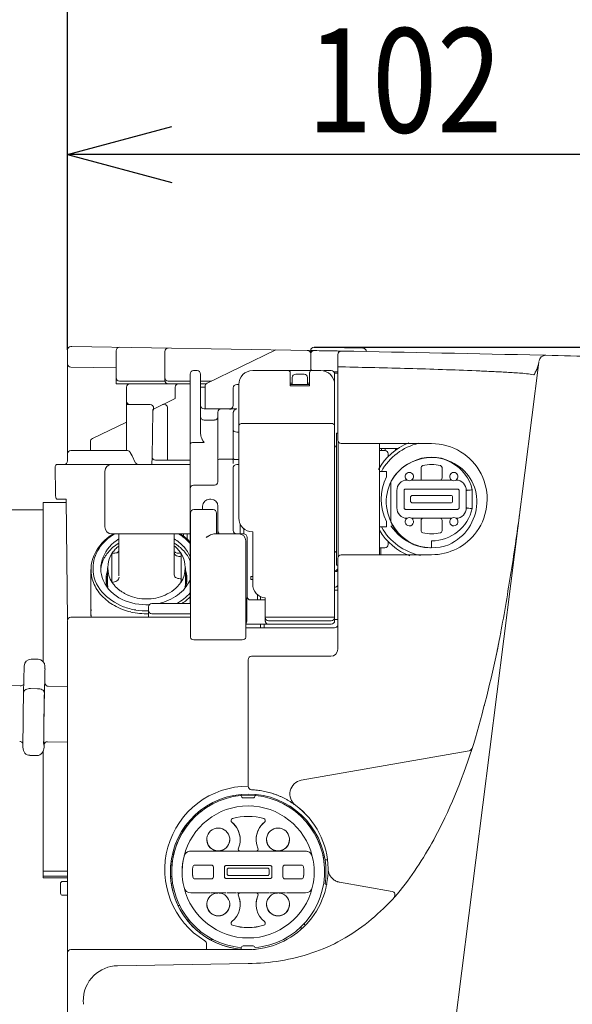
# Model space of a CAD drawing. Units: millimetres. Extents: x 48 to 389, y 32 to 303.
# Drawn here: x 81 to 96, y 202 to 230 of the extents above; entities that cross this region are included whole.
import ezdxf

# ---------------------------------------------------------------- set-up
doc = ezdxf.new("R2010")
doc.units = ezdxf.units.MM
doc.layers.get('0').update_dxf_attribs({"linetype": 'CONTINUOUS'})
doc.layers.add('1', color=7, linetype='CONTINUOUS')
doc.styles.add('HERSHEY-SANS', font='simplex.shx')

# ---------------------------------------------------------------- blocks, each defined once
blk = doc.blocks.new('_U3')
at = {"layer": '1', "color": 18}
blk.add_line((89.050574, 220.660644), (131.443392, 220.660644), dxfattribs=at)
blk = doc.blocks.new('_U4')
at = {"layer": '1', "color": 18}
blk.add_line((89.050566, 220.660643), (122.758026, 220.660643), dxfattribs=at)
blk = doc.blocks.new('_U5')
at = {"layer": '1', "color": 18}
blk.add_line((89.050574, 220.660644), (140.365831, 220.660644), dxfattribs=at)
blk = doc.blocks.new('_U6')
at = {"layer": '1', "color": 18}
blk.add_line((89.050574, 220.660644), (149.524755, 220.660644), dxfattribs=at)
blk = doc.blocks.new('_U12')
at = {"layer": '1', "color": 18}
blk.add_line((81.948821, 220.582324), (81.948821, 242.905574), dxfattribs=at)
blk = doc.blocks.new('_U13')
at = {"layer": '1', "color": 18}
for p, q in [((81.948821, 220.582324), (81.948821, 235.520105)), ((107.148821, 211.284594), (107.148821, 235.520105)), ((81.948821, 233.520105), (84.948818, 234.323953)), ((107.148821, 233.520105), (104.148818, 234.323953)), ((107.148821, 233.520105), (81.948821, 233.520105)), ((81.948821, 233.520105), (84.948824, 232.716258)), ((107.148821, 233.520105), (104.148824, 232.716258))]:
    blk.add_line(p, q, dxfattribs=at)
at = {"layer": '1', "color": 18, "linetype": 'Continuous', "insert": (90.952987, 234.155593), "char_height": 3, "attachment_point": 7, "style": 'HERSHEY-SANS'}
blk.add_mtext('\\W0.8232;126', dxfattribs=at)
blk = doc.blocks.new('_U14')
at = {"layer": '1', "color": 18}
for p, q in [((81.948821, 220.582324), (81.948821, 228.20177)), ((102.348821, 203.504594), (102.348821, 228.20177)), ((81.948821, 226.20177), (84.948818, 227.005617)), ((102.348821, 226.20177), (99.348818, 227.005617)), ((102.348821, 226.20177), (81.948821, 226.20177)), ((81.948821, 226.20177), (84.948824, 225.397922)), ((102.348821, 226.20177), (99.348824, 225.397922))]:
    blk.add_line(p, q, dxfattribs=at)
at = {"layer": '1', "color": 18, "linetype": 'Continuous', "insert": (88.847479, 226.837258), "char_height": 3, "attachment_point": 7, "style": 'HERSHEY-SANS'}
blk.add_mtext('\\W0.8232;102', dxfattribs=at)

msp = doc.modelspace()

# ---------------------------------------------------------------- linework, layer by layer
at = {"lineweight": 18}
for p, q in [((81.949, 217.385), (81.949, 220.582)), ((82.051, 220.682), (82.045, 220.682)), ((82.069, 220.682), (88.949, 220.562)), ((83.349, 219.605), (83.349, 220.558)), ((84.749, 219.705), (84.749, 220.534)), ((85.965, 219.623), (87.948, 220.58)), ((88.949, 219.985), (88.949, 220.561)), ((89.049, 220.561), (88.949, 220.561)), ((89.049, 220.561), (89.049, 220.561)), ((89.631, 220.55), (89.659, 220.55)), ((89.659, 220.55), (89.687, 220.549)), ((89.687, 220.549), (89.713, 220.549)), ((89.713, 220.549), (89.738, 220.548)), ((89.738, 220.548), (89.761, 220.548)), ((89.761, 220.548), (89.798, 220.547)), ((89.798, 220.547), (89.812, 220.547)), ((89.812, 220.547), (89.828, 220.547)), ((89.829, 220.547), (89.83, 220.547)), ((89.829, 220.547), (89.829, 220.547)), ((89.829, 220.547), (89.829, 220.547)), ((89.829, 220.547), (89.829, 220.547)), ((89.829, 220.547), (89.829, 220.547)), ((89.83, 220.547), (89.831, 220.547)), ((89.83, 220.547), (89.83, 220.547)), ((89.83, 220.547), (89.83, 220.547)), ((89.83, 220.547), (89.83, 220.547)), ((89.83, 220.547), (89.83, 220.547)), ((89.83, 220.547), (89.83, 220.547)), ((89.83, 220.547), (89.83, 220.547)), ((89.83, 220.547), (89.83, 220.547)), ((89.831, 220.547), (89.831, 220.547)), ((89.831, 220.547), (89.831, 220.547)), ((89.831, 220.547), (89.831, 220.547)), ((88.046, 161.104), (95.515, 220.23)), ((89.729, 217.985), (89.729, 220.447)), ((95.623, 220.427), (95.664, 220.426)), ((95.664, 220.426), (95.703, 220.425)), ((95.703, 220.425), (95.721, 220.425)), ((83.349, 220.06), (82.047, 220.083)), ((85.579, 219.985), (85.679, 219.985)), ((87.279, 219.985), (89.239, 219.985)), ((88.359, 219.545), (88.359, 219.925)), ((88.919, 219.545), (88.919, 219.925)), ((89.339, 219.985), (89.539, 219.985)), ((89.627, 219.95), (89.649, 219.95)), ((89.641, 219.91), (89.635, 219.91)), ((89.74, 219.908), (89.641, 219.91)), ((89.649, 219.95), (89.67, 219.95)), ((89.649, 219.95), (89.729, 219.949)), ((89.67, 219.95), (89.69, 219.949)), ((89.69, 219.949), (89.729, 219.948)), ((89.828, 220.093), (89.829, 220.093)), ((89.828, 220.093), (89.828, 220.093)), ((89.828, 220.093), (89.828, 220.093)), ((89.828, 220.093), (89.828, 220.093)), ((89.828, 220.093), (89.828, 220.093)), ((89.828, 220.093), (89.828, 220.093)), ((89.828, 220.093), (89.828, 220.093)), ((89.828, 220.093), (89.828, 220.093)), ((89.828, 220.093), (89.828, 220.093)), ((89.828, 220.093), (89.828, 220.093)), ((89.828, 220.093), (89.828, 220.093)), ((89.828, 220.093), (89.828, 220.093)), ((89.828, 220.093), (89.828, 220.093)), ((89.828, 220.093), (89.828, 220.093)), ((89.828, 220.093), (89.828, 220.093)), ((89.828, 220.093), (89.828, 220.093)), ((89.829, 220.093), (89.829, 220.093)), ((89.829, 220.093), (89.829, 220.093)), ((89.829, 220.093), (89.829, 220.093)), ((89.829, 220.093), (89.829, 220.093)), ((89.829, 220.093), (89.829, 220.093)), ((89.829, 220.093), (89.829, 220.093)), ((89.829, 220.093), (89.829, 220.093)), ((89.829, 220.093), (89.829, 220.093)), ((89.829, 220.093), (89.829, 220.093)), ((89.829, 220.093), (89.829, 220.093)), ((89.829, 220.093), (89.829, 220.093)), ((89.829, 220.093), (89.829, 220.093)), ((83.349, 219.605), (85.479, 219.605)), ((84.751, 219.685), (83.449, 219.685)), ((85.479, 219.685), (84.849, 219.685)), ((85.479, 213.285), (85.479, 219.885)), ((85.779, 219.885), (85.779, 218.203)), ((86.093, 219.685), (85.779, 219.685)), ((85.779, 219.605), (85.939, 219.605)), ((88.359, 219.625), (88.419, 219.625)), ((88.419, 219.585), (88.419, 219.785)), ((88.519, 219.885), (88.759, 219.885)), ((88.859, 219.785), (88.859, 219.585)), ((88.919, 219.625), (88.859, 219.625)), ((89.639, 212.785), (89.639, 219.885)), ((83.649, 217.685), (83.649, 219.505)), ((85.049, 219.181), (85.049, 219.505)), ((85.909, 219.505), (85.779, 219.505)), ((85.909, 218.885), (85.909, 219.533)), ((86.719, 218.985), (86.719, 219.485)), ((86.819, 219.585), (86.879, 219.585)), ((86.879, 215.745), (86.879, 219.585)), ((88.359, 219.585), (88.919, 219.585)), ((88.359, 219.545), (88.919, 219.545)), ((84.406, 218.87), (85.049, 219.181)), ((83.649, 219.005), (84.329, 219.005)), ((84.383, 217.506), (84.405, 218.809)), ((84.406, 218.87), (84.405, 218.809)), ((84.429, 218.881), (84.429, 218.905)), ((84.829, 217.405), (84.829, 218.915)), ((85.879, 218.885), (86.619, 218.885)), ((86.279, 216.785), (86.279, 218.785)), ((86.792, 218.885), (86.812, 218.885)), ((82.665, 218.03), (83.649, 218.505)), ((86.179, 218.563), (85.879, 218.563)), ((86.719, 217.312), (86.719, 218.752)), ((86.879, 218.216), (86.819, 218.216)), ((89.539, 218.464), (86.979, 218.464)), ((82.609, 217.685), (82.609, 217.94)), ((85.879, 217.919), (85.579, 217.919)), ((89.689, 214.385), (89.689, 218.185)), ((89.729, 218.185), (89.689, 218.185)), ((89.739, 217.943), (89.739, 214.627)), ((83.667, 217.685), (82.049, 217.685)), ((83.757, 217.629), (83.806, 217.529)), ((89.829, 217.885), (92.429, 217.885)), ((90.929, 217.868), (90.929, 214.684)), ((90.929, 217.745), (91.464, 217.745)), ((91.079, 217.685), (90.929, 217.685)), ((90.989, 217.685), (90.989, 217.745)), ((91.089, 217.745), (91.089, 217.684)), ((91.389, 217.745), (91.389, 217.692)), ((91.429, 217.745), (91.429, 217.721)), ((83.806, 217.529), (83.901, 217.34)), ((84.379, 217.285), (84.383, 217.506)), ((84.483, 217.405), (84.931, 217.405)), ((84.931, 217.405), (85.479, 217.405)), ((86.379, 217.433), (86.659, 217.433)), ((86.819, 217.425), (86.879, 217.425)), ((91.179, 217.509), (91.179, 217.585)), ((81.598, 217.212), (81.598, 217.224)), ((81.608, 216.451), (81.598, 217.212)), ((81.658, 217.285), (85.479, 217.285)), ((83.023, 215.485), (83.023, 217.085)), ((86.719, 217.215), (86.719, 215.385)), ((86.879, 217.285), (86.819, 217.285)), ((91.129, 217.085), (90.929, 217.085)), ((91.129, 216.927), (91.129, 217.085)), ((92.129, 216.835), (92.129, 217.193)), ((92.729, 216.895), (92.729, 217.193)), ((91.259, 215.62), (91.259, 216.778)), ((93.002, 216.835), (91.855, 216.835)), ((85.579, 216.685), (86.179, 216.685)), ((91.429, 216.535), (91.429, 216.035)), ((91.636, 216.537), (91.636, 216.032)), ((93.181, 216.577), (91.676, 216.577)), ((93.221, 216.032), (93.221, 216.537)), ((93.429, 216.035), (93.429, 216.535)), ((93.599, 216.018), (93.599, 216.551)), ((81.608, 216.422), (81.608, 216.451)), ((81.608, 216.384), (81.608, 216.422)), ((81.609, 216.344), (81.608, 216.384)), ((81.669, 216.285), (81.91, 216.285)), ((81.952, 212.81), (81.91, 216.285)), ((86.079, 216.285), (86.039, 216.285)), ((91.826, 216.221), (91.826, 216.348)), ((91.865, 216.388), (92.992, 216.388)), ((93.032, 216.348), (93.032, 216.221)), ((81.247, 215.977), (61.247, 215.977)), ((81.249, 211.611), (81.249, 216.185)), ((81.249, 216.185), (81.911, 216.185)), ((85.589, 215.985), (86.139, 215.985)), ((85.839, 216.085), (85.839, 215.985)), ((86.279, 215.375), (86.279, 216.085)), ((91.676, 215.992), (93.181, 215.992)), ((92.992, 216.181), (91.865, 216.181)), ((85.489, 212.31), (85.489, 215.885)), ((86.239, 215.885), (86.239, 215.285)), ((91.129, 215.485), (91.129, 215.642)), ((91.855, 215.735), (93.002, 215.735)), ((92.129, 215.376), (92.129, 215.675)), ((92.729, 215.376), (92.729, 215.675)), ((86.923, 215.285), (86.923, 215.562)), ((87.023, 215.437), (87.023, 215.285)), ((90.929, 215.485), (91.129, 215.485)), ((83.223, 215.285), (83.612, 215.285)), ((83.423, 214.112), (83.423, 215.284)), ((83.823, 215.286), (84.623, 215.286)), ((84.832, 215.285), (85.479, 215.285)), ((85.023, 215.284), (85.023, 214.112)), ((85.289, 215.217), (85.289, 215.285)), ((85.389, 215.285), (85.389, 215.139)), ((86.162, 215.285), (87.019, 215.285)), ((86.279, 215.347), (86.279, 215.285)), ((86.297, 215.316), (86.295, 215.32)), ((86.297, 215.316), (86.319, 215.283)), ((87.079, 215.085), (87.079, 212.31)), ((87.119, 215.185), (87.119, 213.485)), ((87.279, 213.843), (87.279, 215.345)), ((92.429, 214.885), (92.429, 215.085)), ((90.929, 214.885), (91.079, 214.885)), ((90.969, 214.685), (90.969, 214.885)), ((91.179, 214.985), (91.179, 215.06)), ((83.223, 213.991), (83.223, 214.63)), ((85.223, 214.63), (85.223, 213.991)), ((89.729, 214.585), (89.729, 211.965)), ((89.829, 214.685), (92.429, 214.685)), ((82.623, 214.264), (82.623, 213.031)), ((83.103, 214.311), (83.103, 213.769)), ((85.343, 213.769), (85.343, 214.311)), ((89.689, 214.385), (89.729, 214.385)), ((83.108, 213.759), (83.083, 213.952)), ((87.229, 214.064), (87.279, 214.064)), ((87.229, 214.064), (87.229, 213.971)), ((87.229, 213.971), (87.279, 213.971)), ((89.639, 213.664), (89.73, 213.664)), ((85.479, 213.585), (85.489, 213.585)), ((85.479, 213.485), (85.489, 213.485)), ((87.112, 212.785), (87.112, 213.399)), ((87.219, 213.385), (87.639, 213.385)), ((87.419, 213.385), (87.419, 213.539)), ((87.509, 213.385), (87.509, 213.481)), ((87.639, 212.803), (87.639, 213.445)), ((84.279, 212.885), (84.279, 213.185)), ((84.379, 213.285), (85.489, 213.285)), ((82.049, 212.885), (85.489, 212.885)), ((85.489, 212.985), (84.379, 212.985)), ((87.639, 212.885), (89.639, 212.885)), ((89.729, 212.818), (89.639, 212.818)), ((81.949, 189.175), (81.949, 212.785)), ((87.079, 212.685), (89.539, 212.685)), ((87.079, 212.585), (89.639, 212.585)), ((87.509, 212.685), (87.509, 212.585)), ((87.609, 212.685), (87.609, 212.585)), ((89.539, 212.785), (87.739, 212.785)), ((94.436, 212.521), (94.438, 212.521)), ((85.589, 212.24), (86.979, 212.24)), ((81.104, 211.676), (80.904, 211.679)), ((87.249, 211.765), (89.529, 211.765)), ((80.683, 210.711), (80.701, 211.482)), ((81.301, 211.406), (81.301, 211.473)), ((87.149, 208.023), (87.149, 211.665)), ((80.595, 210.914), (80.095, 210.921)), ((80.884, 210.833), (81.083, 210.83)), ((81.949, 210.896), (81.395, 210.903)), ((93.948, 210.353), (93.948, 210.352)), ((93.949, 210.357), (93.95, 210.36)), ((93.949, 210.355), (93.949, 210.357)), ((81.372, 209.303), (81.949, 209.295)), ((80.867, 208.91), (81.067, 208.908)), ((81.249, 205.385), (81.249, 209.021)), ((88.678, 208.194), (93.51, 209.046)), ((87.151, 208.025), (87.149, 208.025)), ((86.789, 207.77), (86.789, 207.739)), ((86.949, 207.749), (86.949, 207.79)), ((87.349, 207.79), (87.349, 207.749)), ((87.009, 207.689), (87.289, 207.689)), ((87.03, 207.455), (87.035, 207.456)), ((87.26, 207.456), (87.254, 207.457)), ((87.263, 207.456), (87.26, 207.456)), ((88.349, 207.45), (88.349, 207.412)), ((88.449, 207.383), (88.449, 207.343)), ((88.649, 207.222), (88.649, 207.178)), ((86.919, 206.49), (86.919, 206.492)), ((87.379, 206.492), (87.379, 206.49)), ((85.497, 206.156), (86.078, 206.156)), ((86.527, 206.156), (86.134, 206.156)), ((86.534, 206.156), (87.473, 206.156)), ((87.48, 206.156), (87.798, 206.156)), ((88.247, 206.156), (87.854, 206.156)), ((88.254, 206.156), (88.801, 206.156)), ((88.739, 206.156), (88.801, 206.156)), ((88.801, 206.156), (88.801, 206.156)), ((88.995, 206.004), (88.995, 206.003)), ((84.918, 205.765), (84.958, 205.765)), ((85.275, 205.879), (85.276, 205.879)), ((86.089, 205.755), (85.615, 205.755)), ((87.792, 205.738), (86.506, 205.738)), ((88.682, 205.755), (88.209, 205.755)), ((89.395, 205.908), (89.422, 205.908)), ((81.249, 205.581), (81.949, 205.581)), ((81.949, 205.44), (81.249, 205.44)), ((84.949, 205.568), (84.949, 205.567)), ((85.249, 205.567), (85.249, 205.556)), ((85.252, 205.67), (85.252, 205.672)), ((85.252, 205.665), (85.252, 205.667)), ((86.149, 205.415), (86.149, 205.695)), ((86.466, 205.698), (86.466, 205.412)), ((86.546, 205.497), (86.546, 205.623)), ((86.585, 205.663), (87.712, 205.663)), ((87.712, 205.457), (86.585, 205.457)), ((87.752, 205.623), (87.752, 205.497)), ((87.832, 205.412), (87.832, 205.698)), ((88.149, 205.695), (88.149, 205.415)), ((89.046, 205.672), (89.046, 205.67)), ((89.349, 205.567), (89.349, 205.568)), ((81.949, 205.385), (81.249, 205.385)), ((81.746, 205.156), (81.745, 205.224)), ((81.748, 204.956), (81.746, 205.156)), ((81.805, 205.285), (81.949, 205.285)), ((84.913, 205.425), (84.953, 205.425)), ((84.918, 205.363), (84.918, 205.361)), ((85.555, 205.409), (85.555, 205.412)), ((86.089, 205.357), (85.615, 205.357)), ((85.615, 205.355), (86.089, 205.355)), ((86.506, 205.372), (87.792, 205.372)), ((88.682, 205.357), (88.209, 205.357)), ((88.209, 205.355), (88.682, 205.355)), ((89.361, 205.209), (89.422, 205.208)), ((89.361, 205.209), (89.361, 205.209)), ((89.779, 205.263), (91.293, 204.996)), ((81.748, 204.944), (81.748, 204.956)), ((81.949, 204.885), (81.808, 204.885)), ((85.497, 204.956), (86.043, 204.956)), ((86.066, 204.956), (86.503, 204.956)), ((86.534, 204.956), (86.818, 204.956)), ((86.834, 204.956), (87.018, 204.956)), ((87.026, 204.956), (87.272, 204.956)), ((87.288, 204.956), (87.472, 204.956)), ((87.48, 204.956), (87.763, 204.956)), ((87.786, 204.956), (88.223, 204.956)), ((88.254, 204.956), (88.801, 204.956)), ((85.177, 204.592), (85.129, 204.591)), ((86.919, 204.622), (86.919, 204.623)), ((87.379, 204.623), (87.379, 204.622)), ((85.389, 204.174), (85.447, 204.173)), ((88.769, 204.079), (88.769, 204.033)), ((88.671, 203.92), (88.671, 203.978)), ((85.949, 203.325), (85.949, 203.489)), ((86.053, 203.607), (86.148, 203.608)), ((86.14, 203.563), (86.14, 203.561)), ((82.049, 203.325), (87.149, 203.325)), ((86.949, 203.328), (86.949, 203.369)), ((87.289, 203.429), (87.009, 203.429)), ((83.386, 202.858), (87.147, 202.924))]:
    msp.add_line(p, q, dxfattribs=at)
for centre, radius, start, end in [((82.049, 220.582), 0.1, 92.1718, 180), ((82.064, 220.387), 0.296, 90.7719, 92.5426), ((82.064, 220.387), 0.296, 89, 90.7719), ((83.449, 220.558), 0.1, 89, 180), ((84.849, 220.534), 0.1, 89, 180), ((88.849, 220.464), 0.1, 0, 89), ((89.049, 220.561), 0.1, 88.9952, 180), ((89.049, 220.461), 0.1, 88.9951, 180), ((68.006, -979.255), 1200.1, 88.928369, 88.995225), ((68.006, -979.255), 1200, 88.967441, 88.995141), ((89.829, 220.447), 0.1, 90, 180), ((68.006, -979.255), 1200, 88.681249, 88.95789), ((90.449, 220.535), 0.1, 0, 88.9284), ((82.049, 220.183), 0.1, 180, 269), ((94.947, 220.282), 0.57, 339.5065, 352.8), ((95.716, 220.225), 0.2, 88.6646, 172.788), ((68.006, -979.255), 1200, 88.54111, 88.676607), ((85.579, 219.885), 0.1, 90, 180), ((85.679, 219.885), 0.1, 0, 90), ((87.279, 219.585), 0.4, 90, 180), ((88.299, 219.925), 0.06, 0, 90), ((88.979, 219.925), 0.06, 90, 180), ((89.049, 220.061), 0.1, 180, 229.4531), ((89.239, 219.585), 0.4, 0, 90), ((89.339, 219.925), 0.06, 90, 117.2069), ((89.34, 219.934), 0.0508, 105.8101, 120.7866), ((89.339, 219.937), 0.048, 90, 105.8101), ((89.539, 219.885), 0.1, 0, 90), ((89.746, 220.073), 0.017, 86.8171, 180), ((89.759, 220.319), 0.229, 266.8171, 275.7771), ((89.824, 219.684), 0.409, 92.5886, 95.7771), ((89.829, 219.57), 0.523, 90.0962, 92.5886), ((79.682, -234.046), 454.252, 88.47524, 88.72009), ((88.313, 90.181), 129.91, 87.61912, 88.47524), ((90.579, 144.685), 75.359, 87.30285, 87.61912), ((92.286, 180.92), 39.084, 86.693, 87.3028), ((123.039, 713.148), 494.032, 266.69304, 266.74134), ((94.763, 216.515), 3.405, 79.7434, 86.7413), ((95.532, 219.84), 0.147, 151.2948, 164.2912), ((94.484, 220.413), 1.047, 331.2948, 332.8485), ((94.069, 220.626), 1.513, 332.8485, 333.9237), ((94.206, 220.559), 1.361, 333.9237, 339.5065), ((83.449, 219.785), 0.1, 180, 270), ((83.749, 219.505), 0.1, 90, 180), ((84.849, 219.785), 0.1, 180, 270), ((84.849, 219.705), 0.1, 180.0001, 270.0001), ((85.149, 219.505), 0.1, 90, 180), ((86.009, 219.533), 0.1, 115.7629, 180), ((88.519, 219.785), 0.1, 90, 180), ((88.759, 219.785), 0.1, 0, 90), ((95.372, 219.884), 0.0184, 259.7434, 344.2912), ((86.819, 219.485), 0.1, 90, 180), ((83.749, 219.105), 0.1, 180, 270), ((84.329, 218.905), 0.1, 0.0332, 90.0332), ((84.329, 218.905), 0.1, 0, 90), ((84.505, 218.807), 0.1, 115.7629, 179.029), ((84.729, 218.915), 0.1, 0, 115.7629), ((85.879, 218.985), 0.1, 180, 270), ((86.379, 218.785), 0.1, 90, 180), ((86.472, 217.183), 1.702, 89.4423, 90), ((86.483, 218.324), 0.56, 87.7482, 89.4423), ((90.134, 311.17), 92.357, 267.7482, 267.8127), ((86.64, 219.683), 0.804, 267.8127, 275.2124), ((86.619, 218.985), 0.1, 270, 0), ((86.752, 218.455), 0.429, 89.9089, 95.2124), ((86.901, 218.752), 0.183, 174.7348, 180), ((86.885, 218.753), 0.167, 168.9614, 174.7348), ((86.877, 218.755), 0.157, 162.8222, 168.9614), ((86.859, 218.761), 0.139, 155.8598, 162.8222), ((86.85, 218.765), 0.129, 148.1263, 155.8598), ((86.835, 218.774), 0.112, 139.2344, 148.1263), ((86.826, 218.782), 0.0996, 116.6597, 139.2344), ((86.792, 243.888), 25.003, 269.9089, 270), ((86.819, 218.796), 0.0839, 90, 116.6597), ((86.726, 218.76), 0.151, 53.6058, 55.1984), ((86.698, 218.723), 0.198, 52.3907, 53.6058), ((85.856, 218.651), 0.077, 180, 200.8224), ((85.864, 218.654), 0.0853, 200.8224, 219.6571), ((85.872, 218.661), 0.0958, 219.6571, 246.9373), ((85.879, 218.677), 0.114, 246.9373, 270), ((86.179, 218.675), 0.111, 270, 308.5707), ((86.198, 218.651), 0.081, 308.5707, 360), ((86.228, 218.203), 0.449, 180, 182.2323), ((86.778, 218.285), 0.059, 180, 242.7471), ((86.819, 218.364), 0.148, 242.7471, 270), ((86.937, 218.396), 0.0581, 116.604, 180), ((86.979, 218.312), 0.152, 90, 116.604), ((89.539, 218.312), 0.152, 63.396, 90), ((89.581, 218.396), 0.0581, 0, 63.396), ((82.709, 217.94), 0.1, 115.7629, 180), ((85.532, 217.856), 0.0533, 113.1038, 180), ((85.579, 217.746), 0.172, 90, 113.1038), ((86.238, 218.203), 0.459, 182.2323, 184.418), ((86.244, 218.204), 0.466, 184.418, 186.5681), ((86.232, 218.202), 0.453, 186.5681, 188.7793), ((86.225, 218.201), 0.446, 188.7793, 191.0342), ((86.196, 218.196), 0.416, 191.0342, 193.4501), ((86.17, 218.19), 0.39, 193.4501, 198.629), ((86.051, 218.149), 0.264, 198.629, 206.2683), ((86.664, 218.452), 0.948, 206.2683, 207.9183), ((86.867, 218.56), 1.178, 207.9183, 209.2461), ((86.944, 218.603), 1.266, 209.2461, 210.9713), ((86.932, 218.595), 1.252, 210.9713, 212.7159), ((89.829, 217.985), 0.1, 180, 270), ((92.429, 216.285), 1.75, 112.0576, 150.8251), ((82.049, 217.585), 0.1, 90, 180), ((83.667, 217.585), 0.1, 26.5651, 82.9931), ((89.629, 217.845), 0.06, 279.5949, 0), ((91.029, 217.868), 0.1, 170.27, 180), ((92.429, 216.285), 1.65, 103.018, 150.9975), ((91.079, 217.585), 0.1, 0, 90), ((92.429, 216.285), 1.6, 324.0388, 89.9991), ((81.849, 217.385), 0.1, 270, 0), ((83.991, 217.385), 0.1, 206.5651, 270), ((84.483, 217.505), 0.1, 179.029, 270), ((86.313, 217.398), 0.0341, 91.2541, 180), ((86.379, 214.387), 3.046, 90, 91.2541), ((86.659, 215.605), 1.828, 88.7459, 90), ((86.698, 217.412), 0.0204, 0, 88.7459), ((86.756, 217.466), 0.0373, 180, 263.7596), ((86.819, 218.039), 0.614, 263.7596, 270), ((92.365, 216.22), 1.24, 113.5904, 182.3293), ((92.348, 216.259), 1.201, 104.9842, 129.7709), ((92.429, 216.285), 1.21, 62.5184, 117.5865), ((92.429, 216.285), 1.2, 12.8386, 109.022), ((92.493, 216.22), 1.24, 357.6707, 66.4096), ((81.658, 217.225), 0.06, 90, 180.7), ((83.223, 217.085), 0.2, 90, 180), ((86.819, 217.185), 0.1, 90, 180), ((92.389, 216.21), 1.265, 129.7709, 153.3308), ((91.789, 216.935), 0.12, 8.7481, 204.0351), ((92.189, 217.193), 0.06, 104.7925, 180), ((92.429, 216.285), 1, 75.2075, 104.7925), ((92.669, 217.193), 0.06, 0, 75.2075), ((93.069, 216.935), 0.12, 8.386, 203.7987), ((86.179, 216.785), 0.1, 270, 0), ((92.429, 216.285), 1.45, 153.7084, 206.2916), ((91.729, 216.535), 0.3, 91.1908, 180), ((91.789, 216.934), 0.12, 204.0305, 236.5644), ((91.789, 216.935), 0.12, 236.4987, 303.5573), ((91.79, 216.933), 0.118, 303.2011, 336.3045), ((91.788, 216.934), 0.121, 336.3045, 8.7436), ((92.669, 216.895), 0.06, 270, 360), ((93.069, 216.934), 0.12, 203.7936, 236.4865), ((93.069, 216.935), 0.12, 236.4427, 303.5013), ((93.07, 216.933), 0.118, 303.1575, 336.0906), ((93.129, 216.535), 0.3, 0, 88.8092), ((93.068, 216.934), 0.121, 336.0906, 8.3808), ((85.579, 216.585), 0.1, 90, 180), ((91.676, 216.537), 0.04, 162.0773, 180.0001), ((91.676, 216.537), 0.0398, 116.9596, 162.1244), ((91.676, 216.537), 0.04, 90, 116.9125), ((93.181, 216.537), 0.04, 72.0773, 90.0002), ((93.182, 216.537), 0.0398, 26.9596, 72.1244), ((93.181, 216.537), 0.04, 360, 26.9125), ((93.438, 216.547), 0.00957, 182.2874, 299.9634), ((93.474, 216.485), 0.0624, 91.5106, 119.9634), ((93.28, 223.831), 7.287, 271.5106, 272.0076), ((92.87, 235.527), 18.99, 272.0076, 272.1983), ((81.669, 216.345), 0.06, 180.7, 270), ((86.039, 216.085), 0.2, 90, 180), ((86.079, 216.085), 0.2, 0, 90), ((91.866, 216.348), 0.04, 161.663, 179.5648), ((91.866, 216.222), 0.04, 180.4354, 198.3371), ((91.866, 216.348), 0.0402, 117.2143, 161.6172), ((91.866, 216.222), 0.0402, 198.3371, 242.7399), ((91.866, 216.348), 0.04, 90.4354, 117.2601), ((92.992, 216.348), 0.04, 71.663, 89.5648), ((92.992, 216.348), 0.0402, 27.2143, 71.6172), ((92.992, 216.348), 0.04, 0.4354, 27.2601), ((92.992, 216.222), 0.04, 332.7399, 359.5648), ((85.589, 215.885), 0.1, 90, 180), ((86.139, 215.885), 0.1, 0, 90), ((92.495, 216.226), 1.371, 182.3293, 245.8347), ((91.729, 216.035), 0.3, 180, 268.8092), ((91.676, 216.032), 0.04, 180, 197.9229), ((91.676, 216.032), 0.0398, 197.9229, 243.0877), ((91.676, 216.032), 0.04, 243.0877, 270.0002), ((91.866, 216.221), 0.04, 242.7399, 269.5648), ((92.429, 216.285), 1.2, 270, 347.1614), ((92.362, 216.226), 1.371, 294.1653, 357.6707), ((92.992, 216.221), 0.04, 270.4354, 288.3371), ((92.992, 216.222), 0.0402, 288.3371, 332.7399), ((93.129, 216.035), 0.3, 271.1908, 0), ((93.181, 216.032), 0.04, 270, 287.9229), ((93.182, 216.032), 0.0398, 287.9229, 333.0877), ((93.181, 216.032), 0.04, 333.0877, 0.0001), ((93.438, 216.022), 0.00957, 60.0366, 177.7126), ((93.474, 216.085), 0.0624, 240.0366, 268.4894), ((93.28, 208.738), 7.287, 87.9924, 88.4894), ((92.87, 197.042), 18.99, 87.8017, 87.9924), ((35.71, 223.679), 59.765, 350.98922, 352.73687), ((87.279, 215.745), 0.4, 180, 270), ((91.789, 215.635), 0.12, 149.719, 29.5559), ((91.79, 215.634), 0.122, 136.7777, 149.7179), ((91.786, 215.638), 0.115, 123.1575, 136.7777), ((91.789, 215.635), 0.12, 56.4427, 123.5013), ((91.789, 215.635), 0.119, 42.9753, 56.4865), ((91.789, 215.634), 0.12, 29.5548, 42.9753), ((92.189, 215.675), 0.06, 90, 180), ((92.669, 215.675), 0.06, 0.0012, 90.0012), ((93.069, 215.635), 0.12, 150.5072, 30.3545), ((93.07, 215.634), 0.122, 137.2133, 150.4848), ((93.066, 215.638), 0.115, 123.2011, 137.2133), ((93.069, 215.635), 0.12, 56.4987, 123.5573), ((93.069, 215.635), 0.119, 43.3808, 56.5644), ((93.069, 215.634), 0.12, 30.3321, 43.3808), ((83.223, 215.485), 0.2, 180, 270), ((86.379, 215.375), 0.1, 180, 213.3664), ((86.138, 215.358), 0.141, 359.4726, 3.8227), ((86.147, 215.358), 0.133, 354.8475, 359.4726), ((86.819, 215.385), 0.1, 180, 270), ((92.429, 216.285), 1.75, 210.8175, 248.8974), ((92.429, 216.285), 1.65, 209.0025, 258.7279), ((92.464, 216.208), 1.341, 206.013, 225.4459), ((92.429, 216.285), 1.4, 213.3097, 247.4973), ((92.189, 215.376), 0.06, 180, 255.2075), ((92.669, 215.376), 0.06, 284.7925, 0), ((83.969, 214.106), 1.375, 121.0543, 155.6215), ((84.024, 214.074), 1.41, 120.8993, 145.7526), ((84.006, 214.181), 1.121, 121.3234, 157.188), ((83.595, 222.915), 7.63, 270.1137, 270.912), ((83.823, 208.608), 6.679, 90, 90.912), ((84.623, 208.609), 6.677, 89.0946, 90), ((84.853, 223.158), 7.874, 269.0946, 269.8624), ((84.37, 214.065), 1.257, 42.7195, 58.6767), ((84.367, 213.982), 1.518, 50.9607, 59.1012), ((84.37, 213.929), 1.582, 52.2076, 58.9455), ((84.489, 214.133), 1.324, 41.6302, 50.9607), ((84.473, 214.062), 1.414, 44.6713, 52.2076), ((96.345, 197.16), 20.813, 119.9245, 119.9999), ((87.89, 211.849), 3.864, 119.5185, 119.9245), ((87.302, 212.889), 2.669, 118.9469, 119.5185), ((86.727, 213.928), 1.482, 117.9173, 118.9469), ((86.933, 213.539), 1.923, 115.8233, 117.9173), ((86.162, 215.131), 0.153, 90, 115.8233), ((86.879, 215.085), 0.2, 0, 90), ((87.019, 215.185), 0.1, 0, 90), ((92.507, 216.253), 1.403, 225.4459, 244.0284), ((92.429, 216.285), 1, 255.2075, 284.7925), ((92.429, 216.285), 1.6, 269.9986, 324.0383), ((83.692, 214.3), 1.009, 145.7526, 180.0004), ((83.975, 214.056), 1.107, 130.3974, 140.9657), ((83.97, 214.241), 0.884, 137.0149, 145.8877), ((84.094, 213.916), 1.291, 121.3234, 130.3974), ((84.056, 214.16), 1.002, 129.1832, 137.0149), ((84.37, 213.945), 1.257, 42.7195, 58.6767), ((84.375, 214.141), 1.026, 49.2493, 50.817), ((84.391, 214.161), 1.001, 47.6418, 49.2493), ((84.4, 214.17), 0.988, 46.0343, 47.6418), ((84.417, 214.188), 0.963, 44.3856, 46.0343), ((84.426, 214.196), 0.951, 42.7369, 44.3856), ((84.443, 214.212), 0.927, 41.046, 42.7369), ((84.452, 214.22), 0.916, 39.3551, 41.046), ((84.469, 214.234), 0.893, 37.6216, 39.3551), ((84.583, 214.262), 0.967, 22.0687, 42.7195), ((84.583, 214.141), 0.967, 22.0687, 42.7195), ((91.079, 214.985), 0.1, 270, 0), ((92.43, 216.286), 1.402, 247.4973, 248.6226), ((92.428, 216.283), 1.399, 248.6226, 249.7505), ((92.429, 216.285), 1.4, 249.3018, 290.6982), ((92.428, 216.283), 1.398, 249.7505, 250.8779), ((92.429, 216.284), 1.399, 250.8779, 252.0044), ((92.429, 216.285), 1.401, 252.0044, 253.1306), ((92.429, 216.285), 1.4, 253.1306, 254.2572), ((92.429, 216.286), 1.402, 254.2572, 255.3821), ((92.429, 216.284), 1.399, 255.3821, 256.5092), ((92.429, 216.284), 1.4, 256.5092, 257.6327), ((92.429, 216.287), 1.402, 258.7558, 259.8758), ((92.429, 216.283), 1.399, 259.8758, 260.9984), ((92.429, 216.283), 1.398, 260.9984, 262.1217), ((92.429, 216.284), 1.399, 262.1217, 263.2441), ((92.429, 216.286), 1.401, 263.2441, 264.367), ((92.429, 216.285), 1.4, 264.367, 265.4906), ((92.429, 216.284), 1.4, 267.7444, 268.8724), ((83.643, 214.254), 1.018, 155.6215, 201.2401), ((83.748, 214.29), 0.841, 157.188, 203.8531), ((83.791, 214.17), 0.889, 157.6664, 163.6879), ((83.837, 214.151), 0.939, 151.9641, 157.6664), ((83.865, 214.137), 0.97, 146.2677, 151.9641), ((83.925, 214.096), 1.043, 140.9657, 146.2677), ((83.866, 214.311), 0.759, 145.8876, 214.1122), ((83.606, 214.63), 0.383, 171.9521, 179.9999), ((83.616, 214.629), 0.393, 164.1229, 171.9521), ((83.297, 215.061), 0.33, 259.718, 261.854), ((83.295, 215.049), 0.317, 261.854, 264.0713), ((83.294, 215.041), 0.31, 264.0713, 266.2882), ((83.293, 215.024), 0.293, 266.2882, 268.6368), ((83.293, 215.014), 0.283, 268.6368, 270.9849), ((83.293, 214.993), 0.262, 270.9849, 273.5228), ((83.295, 214.966), 0.235, 273.5228, 289.7328), ((83.343, 214.833), 0.0934, 289.7328, 329.1956), ((85.093, 214.827), 0.0818, 210.8044, 234.2987), ((85.125, 214.75), 0.102, 180, 248.782), ((85.125, 214.871), 0.136, 234.2987, 248.5121), ((85.146, 214.924), 0.193, 248.5121, 268.478), ((85.223, 215.003), 0.373, 248.782, 270), ((85.149, 215.06), 0.329, 268.478, 280.2824), ((84.478, 214.241), 0.883, 35.8881, 37.6216), ((84.495, 214.253), 0.862, 34.1124, 35.8881), ((84.58, 214.311), 0.759, 325.8876, 34.1122), ((84.83, 214.629), 0.393, 8.0477, 15.8769), ((84.84, 214.63), 0.383, 360, 8.0477), ((89.629, 214.725), 0.06, 0, 80.4051), ((89.829, 214.585), 0.1, 90, 180), ((83.712, 214.3), 1.029, 180, 221.3559), ((83.75, 214.18), 0.847, 169.7145, 175.9071), ((83.773, 214.176), 0.87, 163.6879, 169.7145), ((83.82, 213.992), 0.759, 160.9526, 178.1602), ((84.601, 213.984), 0.785, 18.1196, 19.0475), ((84.607, 213.986), 0.779, 17.185, 18.1196), ((89.639, 214.325), 0.1, 270, 334.9207), ((89.661, 214.283), 0.0818, 291.3213, 327.5034), ((-0.362, 229.399), 96.288, 349.90443, 350.98922), ((83.975, 214.39), 1.09, 203.8531, 245.2015), ((83.81, 213.993), 0.749, 178.1602, 195.5917), ((83.811, 213.939), 0.728, 172.6638, 178.8136), ((83.825, 213.937), 0.742, 166.6322, 172.6638), ((83.606, 213.991), 0.383, 180, 188.0477), ((83.616, 213.993), 0.393, 188.0477, 195.8769), ((83.309, 214.041), 0.124, 299.7815, 360), ((83.678, 214.112), 0.255, 180, 188.0477), ((85.125, 214.112), 0.102, 180, 248.782), ((85.223, 214.364), 0.373, 248.782, 270), ((84.533, 214.359), 1.02, 304.976, 337.9385), ((84.83, 213.993), 0.393, 344.1229, 351.9521), ((84.84, 213.991), 0.383, 351.9521, 359.9999), ((84.616, 213.936), 0.747, 12.0485, 13.3683), ((84.621, 213.937), 0.742, 10.7196, 12.0485), ((84.623, 213.937), 0.74, 9.3907, 10.7196), ((84.609, 213.986), 0.776, 16.2503, 17.185), ((84.627, 213.938), 0.736, 8.0545, 9.3907), ((84.614, 213.988), 0.771, 15.3095, 16.2503), ((84.629, 213.938), 0.734, 6.7183, 8.0545), ((84.616, 213.988), 0.769, 14.3688, 15.3095), ((84.632, 213.938), 0.731, 5.3768, 6.7183), ((84.633, 213.938), 0.73, 4.0352, 5.3768), ((84.621, 213.989), 0.764, 13.4224, 14.3688), ((84.635, 213.938), 0.728, 2.6905, 4.0352), ((84.635, 213.939), 0.728, 1.3458, 2.6905), ((84.636, 213.939), 0.727, 359.3752, 1.3458), ((84.623, 213.99), 0.762, 12.4761, 13.4224), ((84.627, 213.991), 0.758, 11.5249, 12.4761), ((84.628, 213.991), 0.756, 10.5737, 11.5249), ((84.632, 213.992), 0.753, 9.6183, 10.5737), ((84.633, 213.992), 0.752, 8.6629, 9.6183), ((84.636, 213.992), 0.749, 7.704, 8.6629), ((84.643, 213.993), 0.742, 351.2711, 358.7428), ((84.637, 213.993), 0.748, 6.7451, 7.704), ((84.639, 213.993), 0.746, 5.7835, 6.7451), ((84.64, 213.993), 0.745, 4.8219, 5.7835), ((84.642, 213.993), 0.743, 3.8583, 4.8219), ((84.642, 213.993), 0.743, 2.8947, 3.8583), ((84.643, 213.993), 0.742, 1.9299, 2.8947), ((84.643, 213.993), 0.741, 0.9652, 1.9299), ((84.644, 213.993), 0.741, 359.3716, 0.9652), ((84.644, 213.993), 0.741, 358.7431, 359.3716), ((89.639, 214.339), 0.142, 270, 291.3213), ((83.786, 214.31), 1.171, 201.2401, 223.5286), ((83.834, 213.999), 0.774, 195.5916, 197.6189), ((83.846, 214.003), 0.786, 197.6189, 199.6157), ((83.163, 214.296), 0.417, 280.282, 299.7815), ((83.951, 214.368), 0.862, 214.1124, 215.9529), ((83.969, 214.381), 0.884, 215.9529, 217.7481), ((83.978, 214.388), 0.895, 217.7481, 219.5432), ((83.996, 214.403), 0.918, 219.5432, 221.2927), ((84.005, 214.411), 0.93, 221.2927, 223.0421), ((84.023, 214.428), 0.955, 223.0421, 224.7462), ((84.032, 214.437), 0.968, 224.7462, 226.4504), ((84.05, 214.455), 0.993, 226.4504, 228.1104), ((84.058, 214.465), 1.006, 228.1104, 229.7704), ((84.075, 214.485), 1.033, 229.7704, 231.388), ((84.084, 214.495), 1.046, 231.388, 233.0055), ((84.1, 214.517), 1.073, 233.0055, 234.5828), ((84.288, 214.607), 1.179, 293.3662, 307.6381), ((84.447, 214.401), 0.919, 307.6381, 325.8878), ((84.928, 213.931), 0.438, 336.4415, 338.7744), ((84.948, 213.923), 0.416, 338.7744, 341.2283), ((84.6, 214.003), 0.786, 340.3982, 342.1889), ((84.957, 213.92), 0.407, 341.2283, 343.6827), ((84.971, 213.916), 0.392, 343.6827, 346.2294), ((84.61, 214), 0.775, 342.1889, 344.0044), ((84.977, 213.914), 0.387, 346.2294, 348.7765), ((84.622, 213.996), 0.763, 344.004, 351.2711), ((84.985, 213.913), 0.378, 348.7765, 351.3791), ((84.987, 213.912), 0.376, 351.3791, 353.982), ((84.989, 213.912), 0.374, 353.982, 356.5986), ((84.989, 213.912), 0.374, 356.5986, 359.2152), ((84.636, 213.939), 0.727, 358.7503, 359.3752), ((84.984, 213.912), 0.379, 359.2152, 1.8024), ((87.679, 213.843), 0.4, 180, 264.2608), ((89.639, 213.865), 0.114, 270, 297.6565), ((89.65, 213.844), 0.0901, 297.6565, 332.3012), ((84.062, 214.571), 1.551, 223.5286, 240.4452), ((84.119, 214.659), 1.572, 221.3559, 249.1046), ((84.108, 214.528), 1.086, 234.5828, 236.16), ((84.123, 214.55), 1.113, 236.16, 237.6994), ((84.222, 214.924), 1.678, 245.2015, 272.7301), ((84.137, 214.573), 1.14, 237.6994, 242.3113), ((84.173, 214.641), 1.216, 242.3113, 246.634), ((84.223, 214.757), 1.344, 246.6338, 293.366), ((84.247, 214.768), 1.519, 282.502, 304.976), ((84.347, 214.649), 1.554, 298.5898, 307.718), ((84.395, 214.563), 1.538, 303.7769, 309.5668), ((84.484, 214.473), 1.332, 307.718, 318.3646), ((84.485, 214.455), 1.397, 309.5668, 315.9373), ((85.579, 213.585), 0.1, 180, 205.8427), ((87.364, 213.399), 0.253, 170.2559, 180), ((86.866, 213.485), 0.253, 350.2559, 360), ((87.219, 213.485), 0.1, 180, 219.396), ((87.219, 213.484), 0.0997, 219.396, 226.4706), ((87.219, 213.485), 0.1, 226.463, 269.9924), ((87.639, 213.444), 0.000158, 132.0426, 311.7927), ((83.16, 213.008), 0.54, 168.969, 181.0943), ((84.167, 214.757), 1.764, 240.4452, 257.0342), ((84.202, 214.875), 1.803, 249.1046, 260.772), ((84.223, 215.004), 1.934, 260.772, 271.6557), ((84.379, 213.185), 0.1, 90, 180), ((82.049, 212.785), 0.1, 90, 180), ((83.382, 213.013), 0.763, 181.0943, 189.6963), ((83.644, 213.031), 1.021, 180.0036, 181.6492), ((83.645, 213.031), 1.022, 181.6492, 183.2929), ((83.646, 213.031), 1.023, 183.2929, 185.7589), ((83.653, 213.032), 1.03, 185.7589, 188.2097), ((84.223, 214.999), 2.013, 257.0342, 271.6017), ((84.379, 213.085), 0.1, 180, 270), ((87.739, 212.885), 0.1, 180, 270), ((89.539, 212.885), 0.1, 270, 0), ((87.018, 212.77), 0.088, 313.9985, 333.8392), ((86.947, 212.805), 0.167, 333.8392, 344.3548), ((87.019, 212.785), 0.0927, 344.3548, 0), ((87.778, 212.803), 0.139, 180, 184.9798), ((87.776, 212.802), 0.137, 184.9798, 190.0185), ((87.774, 212.802), 0.135, 190.0185, 197.5606), ((87.767, 212.8), 0.128, 197.5606, 205.5573), ((87.883, 212.855), 0.256, 205.5573, 207.8346), ((88.149, 212.996), 0.557, 207.8346, 208.8814), ((87.746, 212.773), 0.0966, 208.8814, 228.3594), ((87.723, 212.748), 0.0626, 228.3594, 258.0447), ((87.729, 212.775), 0.09, 258.1287, 270), ((89.539, 212.785), 0.1, 270, 0), ((89.639, 212.685), 0.1, 270, 334.9207), ((58.888, 219.382), 36.204, 344.5898, 349.076), ((85.549, 212.31), 0.0601, 180, 242.0529), ((85.589, 212.386), 0.145, 242.0529, 270), ((86.979, 212.386), 0.145, 270, 297.9471), ((87.019, 212.31), 0.0601, 297.9471, 360), ((55.444, 220.025), 39.708, 348.5634, 348.9825), ((89.529, 211.965), 0.2, 270, 360), ((58.099, 219.487), 36.999, 348.1135, 348.5634), ((80.901, 211.479), 0.2, 89.1981, 178.6913), ((81.101, 211.476), 0.2, 0, 89.1981), ((87.249, 211.665), 0.1, 90, 180), ((60.115, 219.059), 34.938, 347.6673, 347.8154), ((59.731, 219.142), 35.33, 347.8154, 347.9661), ((58.942, 219.31), 36.137, 347.9661, 348.1135), ((184.261, 210.033), 102.969, 179.2364, 179.3482), ((60.875, 218.893), 34.16, 347.5158, 347.6673), ((165.628, 210.245), 84.335, 179.3482, 179.4847), ((80.598, 211.024), 0.109, 263.6854, 291.4078), ((80.61, 210.994), 0.0766, 291.4078, 330.1555), ((80.879, 210.485), 0.348, 89.1981, 111.9893), ((81.079, 210.475), 0.355, 66.7195, 89.1981), ((-41.198, 213.386), 122.512, 358.72507, 358.7998), ((85.69, 210.727), 4.404, 176.7212, 178.7998), ((81.311, 210.995), 0.0182, 146.7228, 186.852), ((81.218, 210.983), 0.0751, 356.7212, 6.852), ((81.399, 211), 0.102, 191.3988, 229.3493), ((81.383, 210.982), 0.0782, 229.3493, 277.8201), ((145.374, 209.297), 64.706, 178.74779, 179.06446), ((80.787, 210.711), 0.104, 111.9893, 179.9616), ((81.176, 210.703), 0.107, 359.9616, 66.7195), ((181.074, 208.521), 99.815, 178.74779, 179.16388), ((156.761, 208.98), 75.496, 178.72507, 179.19956), ((180.449, 208.724), 99.785, 179.06446, 179.26981), ((93.948, 210.352), 0.00000173, 164.8251, 344.0373), ((93.902, 210.364), 0.0481, 344.8251, 345.426), ((116.238, 209.508), 35.57, 179.2128, 179.8996), ((122.087, 209.382), 40.821, 179.1639, 180.1813), ((130.089, 209.353), 48.822, 179.1996, 179.9333), ((77.857, 214.153), 16.528, 334.7818, 344.5898), ((-39.711, 209.782), 120.379, 359.69664, 359.89957), ((80.472, 209.41), 0.796, 352.4609, 359.9333), ((80.581, 209.236), 0.0775, 60.2452, 96.055), ((80.57, 209.217), 0.0992, 31.9102, 60.2452), ((80.951, 209.143), 0.285, 179.6966, 215.9945), ((80.963, 209.16), 0.31, 324.0335, 357.1929), ((81.483, 209.277), 0.224, 172.4609, 198.603), ((81.388, 209.194), 0.118, 132.8515, 167.9998), ((77.7, 209.32), 3.577, 357.1929, 358.0116), ((73.34, 209.471), 7.94, 358.0116, 358.3805), ((81.362, 209.222), 0.08, 82.7077, 132.8515), ((80.846, 209.067), 0.155, 215.9945, 278.1218), ((81.082, 209.073), 0.163, 265.0772, 324.0335), ((93.493, 209.145), 0.1, 280, 342.1772), ((87.149, 205.625), 2.4, 90, 238.6677), ((87.249, 208.023), 0.1, 180, 267.612), ((88.748, 207.8), 0.4, 100, 233.6905), ((87.149, 205.559), 2.24, 8.989, 267.5732), ((87.149, 205.567), 2.2, 275.2085, 264.797), ((87.009, 207.749), 0.06, 180, 270), ((87.149, 205.624), 2.301, 85.4801, 87.612), ((87.289, 207.749), 0.06, 270, 0), ((87.149, 205.627), 2.298, 83.3451, 85.4801), ((87.148, 205.622), 2.303, 81.2297, 83.3451), ((87.149, 205.627), 2.298, 79.1101, 81.2297), ((87.149, 205.624), 2.301, 74.8819, 79.1101), ((87.149, 205.626), 2.298, 72.7572, 74.8818), ((87.148, 205.623), 2.301, 70.6353, 72.7572), ((87.149, 205.625), 2.3, 68.4972, 70.6353), ((87.149, 205.625), 2.3, 66.3594, 68.4972), ((87.148, 205.624), 2.301, 64.2359, 66.3594), ((87.149, 205.557), 1.9, 13.6092, 166.3911), ((87.15, 205.627), 2.298, 62.1093, 64.2359), ((87.148, 205.622), 2.303, 59.9969, 62.1093), ((87.15, 205.626), 2.298, 57.8802, 59.9969), ((87.148, 205.624), 2.301, 53.6477, 57.8802), ((87.149, 205.624), 2.3, 0.6835, 53.6905), ((87.15, 205.626), 2.298, 51.5154, 53.6476), ((87.148, 205.624), 2.301, 49.386, 51.5154), ((87.149, 205.568), 2.2, 123.209, 179.9995), ((87.149, 205.556), 1.6, 73.6217, 106.3788), ((87.149, 205.625), 2.3, 45.0995, 49.386), ((86.715, 207.033), 0.06, 106.3778, 231.9017), ((86.289, 206.491), 0.63, 0.0022, 51.9046), ((86.289, 206.49), 0.63, 359.1619, 51.9034), ((88.009, 206.492), 0.63, 128.0974, 179.9996), ((88.009, 206.49), 0.63, 128.0978, 203.4431), ((87.583, 207.033), 0.06, 308.0979, 73.6213), ((87.149, 205.568), 2.2, 0.0004, 40.9622), ((82.407, 212.016), 11.501, 325.4015, 334.7554), ((86.289, 206.491), 0.33, 282.7096, 257.2905), ((88.009, 206.491), 0.33, 282.7096, 257.2905), ((86.289, 206.496), 0.33, 180, 360), ((86.289, 206.49), 0.63, 336.557, 359.1608), ((88.009, 206.496), 0.33, 180, 360), ((87.149, 205.556), 1.9, 166.3911, 193.6093), ((85.495, 205.957), 0.198, 152.3672, 166.3141), ((85.495, 205.957), 0.199, 148.8478, 152.3722), ((85.495, 205.957), 0.198, 145.3186, 148.8478), ((85.495, 205.957), 0.198, 141.7445, 145.3186), ((85.496, 205.956), 0.2, 138.196, 141.7445), ((85.495, 205.957), 0.198, 134.5284, 138.196), ((85.496, 205.956), 0.199, 110.3198, 134.5135), ((85.496, 205.955), 0.201, 89.9089, 110.3348), ((86.072, 203.003), 3.152, 89.4483, 89.8948), ((86.092, 205.118), 1.037, 88.0916, 89.4483), ((86.289, 206.491), 0.331, 257.2904, 262.3497), ((86.289, 206.49), 0.33, 262.3497, 267.4253), ((86.289, 206.49), 0.329, 267.4253, 275.0818), ((86.289, 206.491), 0.331, 275.0818, 282.7096), ((86.922, 206.216), 0.06, 156.557, 270), ((87.376, 206.216), 0.06, 270, 23.4432), ((87.792, 203.003), 3.152, 89.4483, 89.8948), ((87.812, 205.118), 1.037, 88.0916, 89.4483), ((88.009, 206.491), 0.331, 257.2904, 262.3497), ((88.009, 206.49), 0.33, 262.3497, 267.4253), ((88.009, 206.49), 0.329, 267.4253, 275.0818), ((88.009, 206.491), 0.331, 275.0818, 282.7096), ((88.801, 205.956), 0.2, 13.6097, 90.0008), ((88.801, 205.955), 0.201, 73.4319, 90.0911), ((88.802, 205.956), 0.2, 56.6962, 73.4319), ((88.802, 205.956), 0.199, 35.25, 56.6962), ((88.803, 205.957), 0.198, 13.6809, 35.25), ((87.149, 205.556), 1.9, 346.3911, 13.6093), ((86.026, 205.667), 0.774, 172.0904, 180), ((86.773, 205.627), 1.519, 170.4058, 178.3719), ((86.773, 205.622), 1.519, 170.4058, 178.3719), ((88.863, 205.273), 3.639, 170.4058, 172.0904), ((85.615, 205.695), 0.06, 89.9978, 174.7818), ((86.089, 205.695), 0.06, 0.002, 90.002), ((86.505, 205.698), 0.039, 144.2184, 162.6824), ((86.505, 205.699), 0.0388, 116.4035, 144.2184), ((86.506, 205.698), 0.04, 89.4003, 116.4035), ((87.149, 205.625), 2.3, 270, 3.9261), ((87.792, 205.697), 0.0402, 72.6698, 90.5995), ((87.792, 205.698), 0.0391, 54.2171, 72.6698), ((87.793, 205.699), 0.0388, 26.4086, 54.2171), ((88.209, 205.695), 0.06, 89.998, 179.998), ((88.682, 205.695), 0.06, 5.2182, 90.0021), ((87.149, 205.559), 2.24, 351.0105, 8.9895), ((89.368, 205.909), 0.00711, 180, 299.2784), ((89.394, 205.862), 0.0462, 89.8396, 119.2784), ((87.149, 205.563), 2.24, 180, 185.1226), ((87.149, 205.567), 1.9, 175.9607, 180), ((84.488, 205.754), 0.768, 354.9179, 355.9972), ((85.415, 205.672), 0.163, 174.9179, 180), ((85.253, 205.67), 0.0015, 180, 358.3719), ((85.253, 205.665), 0.0015, 180, 358.3719), ((87.149, 205.555), 1.6, 174.7839, 185.216), ((87.149, 205.557), 1.6, 180, 185.216), ((86.506, 205.698), 0.0402, 162.6824, 180.6409), ((86.586, 205.623), 0.04, 161.6719, 179.565), ((86.586, 205.497), 0.0399, 180.4356, 198.3465), ((86.586, 205.623), 0.0402, 117.2175, 161.6394), ((86.586, 205.497), 0.0402, 198.3465, 242.7307), ((86.586, 205.623), 0.04, 90.4072, 117.25), ((86.586, 205.497), 0.04, 242.7307, 269.5368), ((87.712, 205.623), 0.0399, 71.6808, 89.5928), ((87.712, 205.497), 0.04, 270.463, 288.3541), ((87.712, 205.623), 0.0402, 0.5059, 71.7516), ((87.712, 205.497), 0.0403, 288.3541, 332.7269), ((87.712, 205.497), 0.04, 332.7269, 359.5646), ((87.792, 205.698), 0.0399, 359.3591, 26.4086), ((87.149, 205.555), 1.6, 354.7839, 5.216), ((87.149, 205.557), 1.6, 354.7839, 360), ((89.849, 205.657), 0.401, 180.6835, 184.6445), ((89.847, 205.656), 0.399, 184.6445, 188.6253), ((89.85, 205.657), 0.402, 188.6253, 192.5502), ((89.847, 205.656), 0.399, 192.5502, 196.5032), ((89.849, 205.657), 0.4, 196.5032, 200.4844), ((89.849, 205.657), 0.4, 200.4844, 204.4622), ((89.849, 205.656), 0.4, 204.4622, 208.4221), ((89.849, 205.657), 0.401, 208.4221, 212.3723), ((89.848, 205.656), 0.399, 212.3723, 216.3511), ((86.496, 209.196), 6.534, 309.0117, 325.4015), ((81.805, 205.225), 0.06, 90, 180.7), ((85.244, 205.361), 0.326, 180, 188.8945), ((82.526, 204.935), 2.425, 7.6968, 8.8945), ((87.149, 205.56), 2.24, 187.6968, 238.0184), ((85.615, 205.417), 0.06, 185.2161, 270), ((85.615, 205.415), 0.06, 185.2161, 270), ((86.089, 205.417), 0.06, 270, 360), ((86.089, 205.415), 0.06, 270, 360), ((86.506, 205.412), 0.0403, 179.3597, 197.2912), ((86.505, 205.411), 0.039, 197.2912, 215.771), ((86.505, 205.411), 0.0387, 215.771, 243.6264), ((86.505, 205.412), 0.0399, 243.6264, 270.6818), ((87.792, 205.412), 0.0402, 269.3185, 287.2774), ((87.793, 205.411), 0.039, 287.2774, 305.7678), ((87.793, 205.411), 0.0387, 305.7678, 333.629), ((87.792, 205.412), 0.04, 333.629, 0.6404), ((88.209, 205.417), 0.06, 180, 270), ((88.209, 205.415), 0.06, 180, 270), ((88.682, 205.417), 0.06, 270, 354.784), ((88.682, 205.415), 0.06, 270, 354.784), ((89.849, 205.657), 0.401, 216.3511, 220.3106), ((89.849, 205.657), 0.4, 220.3106, 228.2674), ((89.849, 205.657), 0.401, 228.2674, 232.213), ((89.848, 205.656), 0.399, 232.213, 236.1771), ((89.849, 205.657), 0.4, 236.1771, 240.1627), ((89.849, 205.657), 0.4, 240.1627, 244.1447), ((89.849, 205.656), 0.4, 244.1447, 248.1014), ((89.849, 205.657), 0.401, 248.1014, 252.0482), ((89.848, 205.655), 0.399, 252.0482, 256.0339), ((89.849, 205.657), 0.401, 256.0339, 260), ((81.808, 204.945), 0.06, 180.7, 270), ((87.149, 205.557), 1.9, 193.6089, 346.3907), ((85.497, 205.156), 0.2, 193.6089, 270), ((86.289, 204.622), 0.33, 102.7096, 77.2905), ((86.289, 204.622), 0.329, 97.5915, 102.7096), ((86.289, 204.621), 0.33, 92.491, 97.5915), ((86.289, 204.621), 0.331, 84.9045, 92.491), ((86.289, 204.622), 0.33, 77.2904, 84.9045), ((86.289, 204.622), 0.63, 308.0979, 23.4432), ((86.922, 204.896), 0.06, 96.0923, 203.4417), ((86.289, 204.623), 0.63, 359.9989, 23.4421), ((88.009, 204.623), 0.63, 156.557, 180), ((88.009, 204.622), 0.63, 156.5589, 231.9041), ((87.376, 204.896), 0.06, 336.5593, 83.908), ((88.009, 204.622), 0.33, 102.7096, 77.2905), ((88.009, 204.622), 0.329, 97.5915, 102.7096), ((88.009, 204.621), 0.33, 92.491, 97.5915), ((88.009, 204.621), 0.331, 84.9045, 92.491), ((88.009, 204.622), 0.33, 77.2904, 84.9045), ((88.801, 205.156), 0.2, 270, 346.3908), ((88.995, 205.109), 0.000651, 231.2308, 0), ((91.276, 204.897), 0.1, 318.3019, 80), ((86.289, 204.627), 0.33, 180, 360), ((88.009, 204.627), 0.33, 180, 360), ((86.715, 204.079), 0.06, 128.0987, 253.6222), ((87.149, 205.557), 1.6, 253.6216, 286.3787), ((87.149, 205.556), 1.6, 253.6216, 286.3787), ((87.583, 204.079), 0.06, 286.3784, 51.9023), ((87.309, 208.192), 5.242, 288.6483, 309.0117), ((85.849, 203.489), 0.1, 0, 58.6677), ((85.944, 203.483), 0.0065, 60.603, 90.227), ((85.948, 203.489), 0.001, 240.603, 0.1494), ((87.115, 205.506), 2.176, 238.0184, 238.3399), ((87.114, 205.505), 2.175, 238.3399, 238.6615), ((87.115, 205.506), 2.176, 238.6615, 238.9798), ((87.114, 205.504), 2.174, 238.9798, 239.2983), ((87.113, 205.503), 2.172, 239.2983, 239.6139), ((87.111, 205.499), 2.168, 239.6139, 239.9301), ((87.11, 205.497), 2.166, 239.9301, 240.2434), ((87.106, 205.49), 2.158, 240.2434, 240.5578), ((87.103, 205.486), 2.153, 240.5578, 240.8679), ((87.096, 205.473), 2.138, 240.8679, 241.1801), ((87.113, 205.503), 2.173, 241.1801, 242.1191), ((86.93, 205.158), 1.782, 242.1191, 243.2637), ((86.773, 204.847), 1.433, 243.2637, 243.4509), ((86.433, 204.165), 0.671, 243.4509, 243.8508), ((86.134, 203.556), 0.00668, 38.2014, 63.8508), ((86.14, 203.561), 0.000527, 218.2014, 360), ((87.149, 205.563), 2.24, 243.2351, 264.8801), ((82.049, 203.225), 0.1, 90, 180), ((87.009, 203.369), 0.06, 90, 180), ((87.152, 208.658), 5.734, 270.0001, 288.6483), ((87.289, 203.369), 0.06, 0, 90), ((87.163, 205.325), 2.005, 273.5899, 274.3595), ((87.224, 204.524), 1.203, 274.3595, 275.6426), ((87.343, 203.319), 0.00875, 67.1513, 95.6426), ((87.347, 203.328), 0.00147, 247.1513, 0.1368), ((83.403, 201.857), 1.001, 91, 133.8828), ((83.401, 201.859), 0.999, 133.8773, 181.6332), ((83.402, 201.859), 0.999, 181.6387, 186.4151)]:
    msp.add_arc(centre, radius, start, end, dxfattribs=at)

# ---------------------------------------------------------------- block references
for name in ['_U12', '_U13', '_U14', '_U5', '_U6', '_U3', '_U4']:
    msp.add_blockref(name, (0, 0), dxfattribs=at)

doc.saveas('drawing.dxf')
